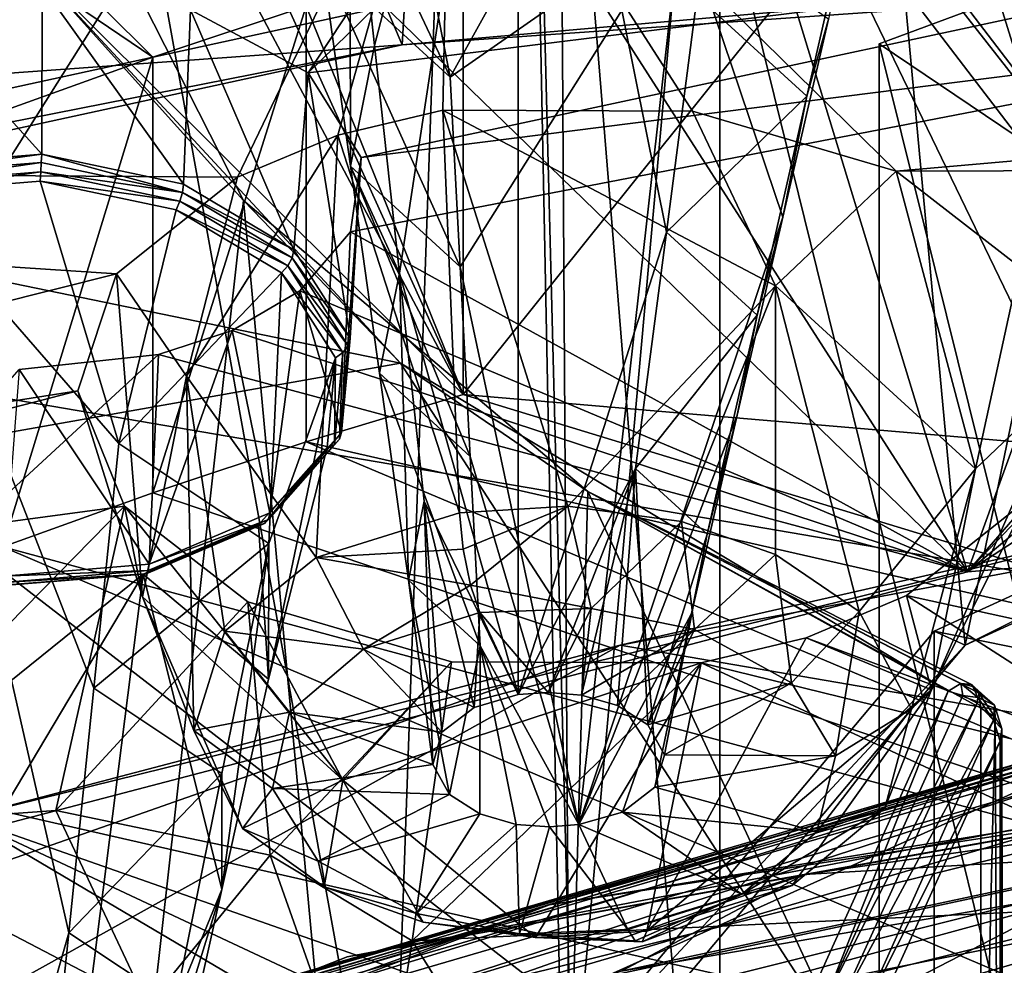
# Model space of a CAD drawing. Extents: x -50 to 82, y -302 to 432.
# Drawn here: x 32 to 36, y 161 to 164 of the extents above; entities that cross this region are included whole.
import ezdxf

# ---------------------------------------------------------------- set-up
doc = ezdxf.new("R2010")
doc.units = 0
doc.header["$MEASUREMENT"] = 0

msp = doc.modelspace()

# ---------------------------------------------------------------- linework, layer by layer
for points in [[(29.415199, 172.561005, 106.677002), (36.178799, 163.720001, 117.635002), (37.972301, 175.598999, 110.582001)], [(36.928799, 162.975006, 116.570999), (34.798, 173.654007, 107.592003), (38.722301, 175.018005, 109.402)], [(36.928799, 162.975006, 116.570999), (30.067101, 171.944, 105.454002), (34.798, 173.654007, 107.592003)], [(29.415199, 172.561005, 106.677002), (36.928799, 162.975006, 116.570999), (36.178799, 163.720001, 117.635002)], [(30.067101, 171.944, 105.454002), (36.928799, 162.975006, 116.570999), (29.415199, 172.561005, 106.677002)], [(37.0667, 172.179993, 105.834999), (33.988098, 170.632004, 103.830002), (36.840801, 161.477997, 113.178001)], [(37.6007, 170.919006, 103.778), (35.769001, 162.084, 107.941002), (35.0979, 169.304001, 101.681999)], [(38.430801, 163.300995, 109.68), (35.769001, 162.084, 107.941002), (37.6007, 170.919006, 103.778)], [(33.988098, 170.632004, 103.830002), (32.072102, 168.315994, 100.829002), (33.608799, 159.811996, 110.797997)], [(33.988098, 170.632004, 103.830002), (33.608799, 159.811996, 110.797997), (36.840801, 161.477997, 113.178001)], [(35.0979, 169.304001, 101.681999), (34.291801, 160.324005, 105.428001), (34.114201, 167.272003, 99.042503)], [(35.769001, 162.084, 107.941002), (34.291801, 160.324005, 105.428001), (35.0979, 169.304001, 101.681999)], [(30.1576, 168.401993, 95.7724), (34.076099, 167.237, 94.1091), (31.0641, 163.199997, 89.191498)], [(32.072102, 168.315994, 100.829002), (31.914301, 157.516006, 107.519997), (33.608799, 159.811996, 110.797997)], [(34.114201, 167.272003, 99.042503), (34.291801, 158.371994, 102.639), (34.243198, 166.091003, 97.509804)], [(34.291801, 160.324005, 105.428001), (34.291801, 158.371994, 102.639), (34.114201, 167.272003, 99.042503)], [(34.076099, 167.237, 94.1091), (36.473301, 162.274002, 87.869698), (31.0641, 163.199997, 89.191498)], [(39.797199, 166.457993, 92.997002), (36.473301, 162.274002, 87.869698), (34.076099, 167.237, 94.1091)], [(31.556999, 166.632004, 98.319), (27.9116, 164.324997, 95.566299), (32.262798, 164.636002, 95.727898)], [(33.880299, 163.026993, 140.070999), (33.880299, 164.666, 138.923996), (32.027802, 166.505997, 141.552994)], [(33.880299, 163.026993, 140.070999), (32.027802, 166.505997, 141.552994), (32.027802, 164.867996, 142.699997)], [(33.547298, 164.339996, 154.479004), (33.454102, 165.197006, 153.792007), (34.087502, 166.410995, 153.531006)], [(33.640598, 163.483002, 155.166), (33.547298, 164.339996, 154.479004), (34.087502, 166.410995, 153.531006)], [(34.087502, 161.897995, 156.690994), (33.640598, 163.483002, 155.166), (34.087502, 166.410995, 153.531006)], [(34.087502, 166.410995, 153.531006), (34.644699, 163.636993, 155.386002), (34.087502, 161.897995, 156.690994)], [(34.087502, 166.410995, 153.531006), (34.761002, 164.526001, 154.744995), (34.644699, 163.636993, 155.386002)], [(32.262798, 164.636002, 95.727898), (33.0541, 163.755997, 94.919899), (31.786501, 166.253006, 98.155403)], [(31.786501, 166.253006, 98.155403), (33.0541, 163.755997, 94.919899), (32.077301, 155.024994, 103.962997)], [(30.295799, 165.932007, 140.733002), (30.862499, 166.134003, 141.020996), (32.712799, 164.296005, 138.395996)], [(30.862499, 166.134003, 141.020996), (33.290401, 164.487, 138.669006), (32.712799, 164.296005, 138.395996)], [(39.396099, 166.147003, 144.526001), (35.777302, 162.358994, 146.289993), (41.75, 162.850998, 146.994003)], [(39.396099, 166.147003, 144.526001), (37.0714, 165.921997, 144.205002), (35.777302, 162.358994, 146.289993)], [(34.243198, 166.091003, 97.509804), (34.845299, 158.688004, 100.474998), (34.845299, 164.981003, 96.068802)], [(34.291801, 158.371994, 102.639), (34.845299, 158.688004, 100.474998), (34.243198, 166.091003, 97.509804)], [(41.75, 166.061005, 159.248993), (33.833302, 165.509995, 158.462006), (40.286301, 164.283997, 156.710999)], [(30.295799, 165.932007, 140.733002), (32.712799, 164.296005, 138.395996), (32.1483, 164.091995, 138.104996)], [(37.0714, 165.921997, 144.205002), (34.804501, 165.550995, 143.675003), (35.777302, 162.358994, 146.289993)], [(33.589298, 164.485992, 160.388), (25.430099, 165.641998, 161.324005), (25.902901, 162.813995, 158)], [(34.2258, 165.643997, 150.988998), (33.2976, 164.235992, 148.970001), (32.854801, 164.473999, 149.304993)], [(34.756901, 165.660995, 151.005997), (37.282299, 164.729004, 149.679001), (33.2976, 164.235992, 148.970001)], [(34.2258, 165.643997, 150.988998), (34.756901, 165.660995, 151.005997), (33.2976, 164.235992, 148.970001)], [(26.190399, 163.927002, 156.552002), (33.737301, 165.567993, 158.895996), (26.1479, 163.800003, 156.738998)], [(26.1479, 163.800003, 156.738998), (33.737301, 165.567993, 158.895996), (33.7155, 165.445999, 159.089996)], [(26.272499, 163.957993, 156.339005), (33.737301, 165.567993, 158.895996), (26.190399, 163.927002, 156.552002)], [(26.376699, 163.888, 156.145004), (33.779598, 165.591003, 158.671005), (26.272499, 163.957993, 156.339005)], [(26.272499, 163.957993, 156.339005), (33.779598, 165.591003, 158.671005), (33.737301, 165.567993, 158.895996)], [(33.833302, 165.509995, 158.462006), (33.779598, 165.591003, 158.671005), (26.376699, 163.888, 156.145004)], [(34.804501, 165.550995, 143.675003), (33.860401, 165.348007, 143.386002), (35.777302, 162.358994, 146.289993)], [(35.4161, 164.942993, 142.807007), (41.136002, 165.528, 143.643005), (39.195099, 162.830994, 139.791)], [(33.833302, 165.509995, 158.462006), (26.376699, 163.888, 156.145004), (33.0312, 163.843994, 156.082001)], [(33.409, 164.001999, 156.307999), (33.833302, 165.509995, 158.462006), (33.0312, 163.843994, 156.082001)], [(33.804298, 164.095993, 156.442001), (33.833302, 165.509995, 158.462006), (33.409, 164.001999, 156.307999)], [(34.743301, 164.093002, 156.436996), (33.833302, 165.509995, 158.462006), (33.804298, 164.095993, 156.442001)], [(40.286301, 164.283997, 156.710999), (33.833302, 165.509995, 158.462006), (35.509399, 163.867004, 156.115005)], [(35.509399, 163.867004, 156.115005), (33.833302, 165.509995, 158.462006), (34.743301, 164.093002, 156.436996)], [(36.2799, 165.513, 96.707298), (34.845299, 164.981003, 96.068802), (36.2799, 159.162994, 101.153999)], [(33.650902, 164.341995, 160.182999), (26.1479, 163.800003, 156.738998), (33.7155, 165.445999, 159.089996)], [(41.75, 164.906006, 160.988998), (33.650902, 164.341995, 160.182999), (33.7155, 165.445999, 159.089996)], [(33.860401, 165.348007, 143.386002), (32.9342, 165.119995, 143.061005), (35.777302, 162.358994, 146.289993)], [(33.336399, 165.270004, 152.255997), (33.831699, 164.220001, 152.755005), (33.682201, 164.987, 151.966995)], [(33.336399, 165.270004, 152.255997), (33.348099, 164.662994, 153.209), (33.831699, 164.220001, 152.755005)], [(33.348099, 164.662994, 153.209), (33.454102, 165.197006, 153.792007), (33.457001, 163.884995, 153.981995)], [(33.457001, 163.884995, 153.981995), (33.454102, 165.197006, 153.792007), (33.547298, 164.339996, 154.479004)], [(32.9342, 165.119995, 143.061005), (30.288401, 160.921005, 144.237), (35.777302, 162.358994, 146.289993)], [(32.9342, 165.119995, 143.061005), (32.027802, 164.867996, 142.699997), (30.288401, 160.921005, 144.237)], [(32.027802, 164.867996, 142.699997), (32.9342, 165.119995, 143.061005), (33.880299, 163.026993, 140.070999)], [(32.9342, 165.119995, 143.061005), (35.4161, 164.942993, 142.807007), (33.880299, 163.026993, 140.070999)], [(33.650902, 164.341995, 160.182999), (41.75, 165.054001, 161.199005), (33.589298, 164.485992, 160.388)], [(33.650902, 164.341995, 160.182999), (41.75, 164.906006, 160.988998), (41.75, 165.054001, 161.199005)], [(33.682201, 164.987, 151.966995), (33.831699, 164.220001, 152.755005), (34.1689, 164.828995, 151.822006)], [(34.761002, 164.526001, 154.744995), (35.360901, 164.973007, 153.651001), (35.173401, 164.149002, 154.358002)], [(34.845299, 164.981003, 96.068802), (34.845299, 158.688004, 100.474998), (36.2799, 159.162994, 101.153999)], [(35.360901, 164.973007, 153.651001), (35.254902, 164.438995, 153.067993), (35.173401, 164.149002, 154.358002)], [(35.4161, 164.942993, 142.807007), (37.939499, 162.679001, 139.574997), (33.880299, 163.026993, 140.070999)], [(35.4161, 164.942993, 142.807007), (39.195099, 162.830994, 139.791), (37.939499, 162.679001, 139.574997)], [(36.879902, 158.565994, 100.303001), (35.445301, 164.345993, 95.244698), (36.879902, 164.878006, 95.883102)], [(36.879902, 164.878006, 95.883102), (35.445301, 164.345993, 95.244698), (36.818901, 163.419998, 94.042603)], [(34.1689, 164.828995, 151.822006), (33.831699, 164.220001, 152.755005), (34.7001, 164.826996, 151.848999)], [(34.7001, 164.826996, 151.848999), (33.831699, 164.220001, 152.755005), (33.8694, 163.507004, 153.595001)], [(34.7001, 164.826996, 151.848999), (33.8694, 163.507004, 153.595001), (34.315899, 161.408997, 155.992996)], [(34.315899, 161.408997, 155.992996), (35.083099, 163.694, 153.860992), (34.7001, 164.826996, 151.848999)], [(35.083099, 163.694, 153.860992), (35.254902, 164.438995, 153.067993), (34.7001, 164.826996, 151.848999)], [(33.2976, 164.235992, 148.970001), (37.282299, 164.729004, 149.679001), (33.496601, 163.917999, 148.518997)], [(33.496601, 163.917999, 148.518997), (37.282299, 164.729004, 149.679001), (37.5742, 164.434006, 149.268005)], [(33.290401, 164.487, 138.669006), (33.880299, 164.666, 138.923996), (33.880299, 163.026993, 140.070999)], [(33.8694, 163.507004, 153.595001), (33.348099, 164.662994, 153.209), (33.457001, 163.884995, 153.981995)], [(33.831699, 164.220001, 152.755005), (33.348099, 164.662994, 153.209), (33.8694, 163.507004, 153.595001)], [(32.262798, 164.636002, 95.727898), (27.9116, 164.324997, 95.566299), (33.6451, 163.145004, 93.792702)], [(32.262798, 164.636002, 95.727898), (33.6451, 163.145004, 93.792702), (33.0541, 163.755997, 94.919899)], [(31.7735, 164.505997, 149.356995), (32.2966, 164.561996, 149.432999), (32.294899, 163.931, 149.953995)], [(32.294899, 163.931, 149.953995), (32.2966, 164.561996, 149.432999), (32.828899, 163.817993, 149.845993)], [(32.2966, 164.561996, 149.432999), (32.854801, 164.473999, 149.304993), (32.828899, 163.817993, 149.845993)], [(34.761002, 164.526001, 154.744995), (35.173401, 164.149002, 154.358002), (34.644699, 163.636993, 155.386002)], [(31.746599, 163.886002, 149.871002), (31.7735, 164.505997, 149.356995), (32.294899, 163.931, 149.953995)], [(25.902901, 162.813995, 158), (33.650902, 164.341995, 160.182999), (33.589298, 164.485992, 160.388)], [(32.712799, 162.656998, 139.542999), (33.290401, 164.487, 138.669006), (33.290401, 162.848999, 139.815994)], [(32.712799, 164.296005, 138.395996), (33.290401, 164.487, 138.669006), (32.712799, 162.656998, 139.542999)], [(32.828899, 163.817993, 149.845993), (32.854801, 164.473999, 149.304993), (33.243, 163.570999, 149.569)], [(32.854801, 164.473999, 149.304993), (33.2976, 164.235992, 148.970001), (33.243, 163.570999, 149.569)], [(33.290401, 162.848999, 139.815994), (33.290401, 164.487, 138.669006), (33.880299, 163.026993, 140.070999)], [(33.456001, 163.639008, 148.123993), (37.5742, 164.434006, 149.268005), (35.777302, 162.358994, 146.289993)], [(33.496601, 163.917999, 148.518997), (37.5742, 164.434006, 149.268005), (33.456001, 163.639008, 148.123993)], [(35.173401, 164.149002, 154.358002), (35.254902, 164.438995, 153.067993), (35.083099, 163.694, 153.860992)], [(37.5742, 164.434006, 149.268005), (38.063599, 164.251999, 149.007996), (35.777302, 162.358994, 146.289993)], [(26.022499, 162.682999, 157.813004), (33.650902, 164.341995, 160.182999), (25.902901, 162.813995, 158)], [(33.650902, 164.341995, 160.182999), (26.022499, 162.682999, 157.813004), (26.1479, 163.800003, 156.738998)], [(33.457001, 163.884995, 153.981995), (33.547298, 164.339996, 154.479004), (33.640598, 163.483002, 155.166)], [(35.445301, 158.091003, 99.624199), (35.445301, 164.345993, 95.244698), (36.879902, 158.565994, 100.303001)], [(35.445301, 164.345993, 95.244698), (35.445301, 158.091003, 99.624199), (36.818901, 163.419998, 94.042603)], [(33.6451, 163.145004, 93.792702), (27.9116, 164.324997, 95.566299), (28.642099, 162.259003, 92.928398)], [(32.1483, 162.453995, 139.251999), (32.712799, 164.296005, 138.395996), (32.712799, 162.656998, 139.542999)], [(32.1483, 164.091995, 138.104996), (32.712799, 164.296005, 138.395996), (32.1483, 162.453995, 139.251999)], [(40.286301, 164.283997, 156.710999), (35.509399, 163.867004, 156.115005), (39.947899, 163.880997, 156.134995)], [(33.243, 163.570999, 149.569), (33.2976, 164.235992, 148.970001), (33.455101, 163.238007, 149.177002)], [(33.2976, 164.235992, 148.970001), (33.496601, 163.917999, 148.518997), (33.455101, 163.238007, 149.177002)], [(38.063599, 164.251999, 149.007996), (38.6441, 164.223007, 148.953003), (35.777302, 162.358994, 146.289993)], [(38.6441, 164.223007, 148.953003), (41.75, 162.850998, 146.994003), (35.777302, 162.358994, 146.289993)], [(34.644699, 163.636993, 155.386002), (35.173401, 164.149002, 154.358002), (34.985901, 163.324997, 155.065994)], [(35.173401, 164.149002, 154.358002), (35.083099, 163.694, 153.860992), (34.985901, 163.324997, 155.065994)], [(33.804298, 164.095993, 156.442001), (33.409, 164.001999, 156.307999), (33.866402, 162.582001, 157.220001)], [(33.804298, 164.095993, 156.442001), (33.866402, 162.582001, 157.220001), (34.2738, 162.606003, 157.257004)], [(35.054798, 163.436005, 156.615997), (34.743301, 164.093002, 156.436996), (33.804298, 164.095993, 156.442001)], [(35.054798, 163.436005, 156.615997), (33.804298, 164.095993, 156.442001), (34.2738, 162.606003, 157.257004)], [(35.054798, 163.436005, 156.615997), (35.509399, 163.867004, 156.115005), (34.743301, 164.093002, 156.436996)], [(32.8395, 163.095993, 156.130005), (33.409, 164.001999, 156.307999), (33.0312, 163.843994, 156.082001)], [(32.8395, 163.095993, 156.130005), (33.327999, 162.412994, 156.985992), (33.409, 164.001999, 156.307999)], [(33.409, 164.001999, 156.307999), (33.327999, 162.412994, 156.985992), (33.866402, 162.582001, 157.220001)], [(31.746599, 163.886002, 149.871002), (32.294899, 163.931, 149.953995), (31.7479, 163.854996, 149.889008)], [(32.294899, 163.931, 149.953995), (32.293301, 163.899002, 149.970993), (31.7479, 163.854996, 149.889008)], [(31.7479, 163.854996, 149.889008), (32.293301, 163.899002, 149.970993), (31.754, 163.820007, 149.895004)], [(31.754, 163.820007, 149.895004), (32.293301, 163.899002, 149.970993), (32.291199, 163.863998, 149.977005)], [(32.293301, 163.899002, 149.970993), (32.8246, 163.787003, 149.863998), (32.291199, 163.863998, 149.977005)], [(32.294899, 163.931, 149.953995), (32.8246, 163.787003, 149.863998), (32.293301, 163.899002, 149.970993)], [(32.828899, 163.817993, 149.845993), (32.8246, 163.787003, 149.863998), (32.294899, 163.931, 149.953995)], [(33.455101, 163.238007, 149.177002), (33.496601, 163.917999, 148.518997), (33.423199, 162.884003, 148.748993)], [(33.496601, 163.917999, 148.518997), (33.456001, 163.639008, 148.123993), (33.423199, 162.884003, 148.748993)], [(32.576199, 163.481003, 155.563995), (26.376699, 163.888, 156.145004), (28.1506, 162.367996, 153.975006)], [(33.0312, 163.843994, 156.082001), (26.376699, 163.888, 156.145004), (32.576199, 163.481003, 155.563995)], [(31.754, 163.820007, 149.895004), (32.291199, 163.863998, 149.977005), (31.764, 163.785995, 149.889999)], [(31.764, 163.785995, 149.889999), (32.291199, 163.863998, 149.977005), (32.288898, 163.828995, 149.968994)], [(32.291199, 163.863998, 149.977005), (32.814602, 163.753998, 149.871002), (32.288898, 163.828995, 149.968994)], [(32.291199, 163.863998, 149.977005), (32.8246, 163.787003, 149.863998), (32.814602, 163.753998, 149.871002)], [(33.907001, 162.794006, 154.434006), (33.457001, 163.884995, 153.981995), (33.5658, 163.106995, 154.753998)], [(33.5658, 163.106995, 154.753998), (33.457001, 163.884995, 153.981995), (33.640598, 163.483002, 155.166)], [(33.8694, 163.507004, 153.595001), (33.457001, 163.884995, 153.981995), (33.907001, 162.794006, 154.434006)], [(35.8074, 162.746994, 155.910004), (35.509399, 163.867004, 156.115005), (35.054798, 163.436005, 156.615997)], [(39.947899, 163.880997, 156.134995), (35.509399, 163.867004, 156.115005), (35.973701, 163.507004, 155.600998)], [(35.8074, 162.746994, 155.910004), (35.973701, 163.507004, 155.600998), (35.509399, 163.867004, 156.115005)], [(32.288898, 163.828995, 149.968994), (32.585098, 162.841995, 150.488007), (31.764, 163.785995, 149.889999)], [(32.288898, 163.828995, 149.968994), (32.814602, 163.753998, 149.871002), (32.800201, 163.720993, 149.865997)], [(32.800201, 163.720993, 149.865997), (32.585098, 162.841995, 150.488007), (32.288898, 163.828995, 149.968994)], [(32.8395, 163.095993, 156.130005), (33.0312, 163.843994, 156.082001), (32.576199, 163.481003, 155.563995)], [(31.764, 163.785995, 149.889999), (32.3965, 161.001999, 151.645996), (31.873301, 159.171997, 152.798004)], [(31.764, 163.785995, 149.889999), (32.490799, 161.921997, 151.067001), (32.3965, 161.001999, 151.645996)], [(31.764, 163.785995, 149.889999), (32.585098, 162.841995, 150.488007), (32.490799, 161.921997, 151.067001)], [(32.8246, 163.787003, 149.863998), (33.236599, 163.541, 149.587997), (32.814602, 163.753998, 149.871002)], [(33.243, 163.570999, 149.569), (32.8246, 163.787003, 149.863998), (32.828899, 163.817993, 149.845993)], [(33.243, 163.570999, 149.569), (33.236599, 163.541, 149.587997), (32.8246, 163.787003, 149.863998)], [(33.0541, 163.755997, 94.919899), (34.0672, 152.809006, 100.797997), (32.077301, 155.024994, 103.962997)], [(32.814602, 163.753998, 149.871002), (33.220402, 163.511002, 149.598999), (32.800201, 163.720993, 149.865997)], [(32.814602, 163.753998, 149.871002), (33.236599, 163.541, 149.587997), (33.220402, 163.511002, 149.598999)], [(33.6451, 163.145004, 93.792702), (34.3493, 162.662003, 93.502998), (33.0541, 163.755997, 94.919899)], [(33.0541, 163.755997, 94.919899), (34.3493, 162.662003, 93.502998), (34.0672, 152.809006, 100.797997)], [(33.196602, 163.483994, 149.600006), (32.585098, 162.841995, 150.488007), (32.800201, 163.720993, 149.865997)], [(32.800201, 163.720993, 149.865997), (33.220402, 163.511002, 149.598999), (33.196602, 163.483994, 149.600006)], [(34.911201, 162.949005, 154.654007), (35.083099, 163.694, 153.860992), (34.315899, 161.408997, 155.992996)], [(34.985901, 163.324997, 155.065994), (35.083099, 163.694, 153.860992), (34.911201, 162.949005, 154.654007)], [(33.456001, 163.639008, 148.123993), (33.2663, 163.416, 147.804001), (33.423199, 162.884003, 148.748993)], [(33.456001, 163.639008, 148.123993), (35.777302, 162.358994, 146.289993), (33.2663, 163.416, 147.804001)], [(34.087502, 161.897995, 156.690994), (34.644699, 163.636993, 155.386002), (34.5285, 162.748001, 156.026993)], [(34.644699, 163.636993, 155.386002), (34.985901, 163.324997, 155.065994), (34.5285, 162.748001, 156.026993)], [(33.455101, 163.238007, 149.177002), (33.236599, 163.541, 149.587997), (33.243, 163.570999, 149.569)], [(33.236599, 163.541, 149.587997), (33.447498, 163.210007, 149.199005), (33.220402, 163.511002, 149.598999)], [(33.455101, 163.238007, 149.177002), (33.447498, 163.210007, 149.199005), (33.236599, 163.541, 149.587997)], [(33.220402, 163.511002, 149.598999), (33.4282, 163.184998, 149.216003), (33.196602, 163.483994, 149.600006)], [(33.220402, 163.511002, 149.598999), (33.447498, 163.210007, 149.199005), (33.4282, 163.184998, 149.216003)], [(34.315899, 161.408997, 155.992996), (33.8694, 163.507004, 153.595001), (33.907001, 162.794006, 154.434006)], [(35.8074, 162.746994, 155.910004), (36.1483, 163.072006, 154.979996), (35.973701, 163.507004, 155.600998)], [(32.576199, 163.481003, 155.563995), (28.1506, 162.367996, 153.975006), (32.4314, 163.041, 154.936005)], [(32.674599, 162.264999, 155.222), (32.576199, 163.481003, 155.563995), (32.4314, 163.041, 154.936005)], [(32.8395, 163.095993, 156.130005), (32.576199, 163.481003, 155.563995), (32.674599, 162.264999, 155.222)], [(33.196602, 163.483994, 149.600006), (33.149502, 162.466003, 150.063995), (32.585098, 162.841995, 150.488007)], [(33.399601, 163.164993, 149.225998), (33.149502, 162.466003, 150.063995), (33.196602, 163.483994, 149.600006)], [(33.196602, 163.483994, 149.600006), (33.4282, 163.184998, 149.216003), (33.399601, 163.164993, 149.225998)], [(33.5658, 163.106995, 154.753998), (33.640598, 163.483002, 155.166), (33.674702, 162.328003, 155.526993)], [(33.674702, 162.328003, 155.526993), (33.640598, 163.483002, 155.166), (33.733799, 162.626007, 155.852005)], [(33.733799, 162.626007, 155.852005), (33.640598, 163.483002, 155.166), (34.087502, 161.897995, 156.690994)], [(33.2663, 163.416, 147.804001), (33.010799, 163.266998, 147.589005), (33.153599, 162.580994, 148.367996)], [(33.2663, 163.416, 147.804001), (35.777302, 162.358994, 146.289993), (33.010799, 163.266998, 147.589005)], [(33.423199, 162.884003, 148.748993), (33.2663, 163.416, 147.804001), (33.153599, 162.580994, 148.367996)], [(35.054798, 163.436005, 156.615997), (34.2738, 162.606003, 157.257004), (34.702301, 162.548996, 157.186996)], [(35.054798, 163.436005, 156.615997), (34.702301, 162.548996, 157.186996), (35.055099, 162.425003, 157.026001)], [(35.054798, 163.436005, 156.615997), (35.055099, 162.425003, 157.026001), (35.370499, 162.210007, 156.740997)], [(35.8074, 162.746994, 155.910004), (35.054798, 163.436005, 156.615997), (35.370499, 162.210007, 156.740997)], [(35.445301, 158.091003, 99.624199), (38.422298, 161.358994, 94.216599), (36.818901, 163.419998, 94.042603)], [(38.3657, 163.378998, 109.790001), (38.3657, 161.582993, 111.047997), (35.651699, 162.136993, 108.016998)], [(35.651699, 162.136993, 108.016998), (35.769001, 162.084, 107.941002), (38.3657, 163.378998, 109.790001)], [(35.769001, 162.084, 107.941002), (38.430801, 163.300995, 109.68), (38.3657, 163.378998, 109.790001)], [(34.5285, 162.748001, 156.026993), (34.985901, 163.324997, 155.065994), (34.7985, 162.501007, 155.772995)], [(34.985901, 163.324997, 155.065994), (34.911201, 162.949005, 154.654007), (34.7985, 162.501007, 155.772995)], [(33.153599, 162.580994, 148.367996), (33.010799, 163.266998, 147.589005), (32.699699, 162.388, 148.110992)], [(33.010799, 163.266998, 147.589005), (32.733898, 163.177002, 147.457993), (32.699699, 162.388, 148.110992)], [(32.733898, 163.177002, 147.457993), (33.010799, 163.266998, 147.589005), (35.777302, 162.358994, 146.289993)], [(33.423199, 162.884003, 148.748993), (33.415798, 162.858002, 148.772003), (33.455101, 163.238007, 149.177002)], [(33.455101, 163.238007, 149.177002), (33.415798, 162.858002, 148.772003), (33.447498, 163.210007, 149.199005)], [(31.0641, 163.199997, 89.191498), (36.888401, 158.697998, 83.583504), (30.2862, 155.929001, 80.596001)], [(36.473301, 162.274002, 87.869698), (36.888401, 158.697998, 83.583504), (31.0641, 163.199997, 89.191498)], [(33.447498, 163.210007, 149.199005), (33.415798, 162.858002, 148.772003), (33.4282, 163.184998, 149.216003)], [(32.733898, 163.177002, 147.457993), (35.777302, 162.358994, 146.289993), (30.288401, 160.921005, 144.237)], [(32.2108, 163.121002, 147.382004), (32.733898, 163.177002, 147.457993), (30.288401, 160.921005, 144.237)], [(32.733898, 163.177002, 147.457993), (32.2108, 163.121002, 147.382004), (32.699699, 162.388, 148.110992)], [(33.368999, 162.826996, 148.815002), (33.148399, 161.955994, 149.447006), (33.399601, 163.164993, 149.225998)], [(33.399601, 163.164993, 149.225998), (33.148399, 161.955994, 149.447006), (33.149502, 162.466003, 150.063995)], [(33.399601, 163.164993, 149.225998), (33.3969, 162.837997, 148.796005), (33.368999, 162.826996, 148.815002)], [(33.4282, 163.184998, 149.216003), (33.3969, 162.837997, 148.796005), (33.399601, 163.164993, 149.225998)], [(33.4282, 163.184998, 149.216003), (33.415798, 162.858002, 148.772003), (33.3969, 162.837997, 148.796005)], [(35.187302, 160.766006, 90.795998), (33.6451, 163.145004, 93.792702), (28.642099, 162.259003, 92.928398)], [(32.699699, 162.388, 148.110992), (32.2108, 163.121002, 147.382004), (32.151402, 162.343002, 148.028)], [(33.6451, 163.145004, 93.792702), (35.7052, 161.910995, 92.189903), (34.3493, 162.662003, 93.502998)], [(35.7052, 161.910995, 92.189903), (33.6451, 163.145004, 93.792702), (35.187302, 160.766006, 90.795998)], [(32.8395, 163.095993, 156.130005), (32.674599, 162.264999, 155.222), (32.867699, 161.763, 156.108002)], [(32.8395, 163.095993, 156.130005), (32.983601, 162.136002, 156.610001), (33.327999, 162.412994, 156.985992)], [(32.8395, 163.095993, 156.130005), (32.867699, 161.763, 156.108002), (32.983601, 162.136002, 156.610001)], [(33.944698, 162.080994, 155.272995), (33.5658, 163.106995, 154.753998), (33.674702, 162.328003, 155.526993)], [(33.907001, 162.794006, 154.434006), (33.5658, 163.106995, 154.753998), (33.944698, 162.080994, 155.272995)], [(35.642502, 161.916, 155.001999), (36.003399, 162.632004, 154.352005), (36.1483, 163.072006, 154.979996)], [(35.642502, 161.916, 155.001999), (36.1483, 163.072006, 154.979996), (35.8074, 162.746994, 155.910004)], [(32.4314, 163.041, 154.936005), (28.1506, 162.367996, 153.975006), (28.7614, 162.089996, 153.576996)], [(32.4314, 163.041, 154.936005), (28.7614, 162.089996, 153.576996), (32.605999, 162.606995, 154.315002)], [(32.674599, 162.264999, 155.222), (32.4314, 163.041, 154.936005), (32.605999, 162.606995, 154.315002)], [(33.290401, 162.848999, 139.815994), (33.880299, 163.026993, 140.070999), (37.939499, 161.789001, 138.302994)], [(33.880299, 163.026993, 140.070999), (37.939499, 162.679001, 139.574997), (37.939499, 161.789001, 138.302994)], [(34.7393, 162.203003, 155.447998), (34.911201, 162.949005, 154.654007), (34.315899, 161.408997, 155.992996)], [(34.7985, 162.501007, 155.772995), (34.911201, 162.949005, 154.654007), (34.7393, 162.203003, 155.447998)], [(33.153599, 162.580994, 148.367996), (33.147598, 162.556, 148.393997), (33.423199, 162.884003, 148.748993)], [(33.423199, 162.884003, 148.748993), (33.147598, 162.556, 148.393997), (33.415798, 162.858002, 148.772003)], [(32.585098, 162.841995, 150.488007), (33.149502, 162.466003, 150.063995), (32.490799, 161.921997, 151.067001)], [(32.712799, 162.656998, 139.542999), (33.290401, 162.848999, 139.815994), (37.939499, 160.889999, 137.018997)], [(33.368999, 162.826996, 148.815002), (33.132702, 162.541, 148.423004), (33.110901, 162.535995, 148.451004)], [(33.110901, 162.535995, 148.451004), (33.148399, 161.955994, 149.447006), (33.368999, 162.826996, 148.815002)], [(33.3969, 162.837997, 148.796005), (33.132702, 162.541, 148.423004), (33.368999, 162.826996, 148.815002)], [(33.3969, 162.837997, 148.796005), (33.147598, 162.556, 148.393997), (33.132702, 162.541, 148.423004)], [(33.415798, 162.858002, 148.772003), (33.147598, 162.556, 148.393997), (33.3969, 162.837997, 148.796005)], [(33.290401, 162.848999, 139.815994), (37.939499, 161.789001, 138.302994), (37.939499, 160.889999, 137.018997)], [(34.315899, 161.408997, 155.992996), (33.907001, 162.794006, 154.434006), (33.944698, 162.080994, 155.272995)], [(34.087502, 161.897995, 156.690994), (34.5285, 162.748001, 156.026993), (34.199799, 161.906006, 156.703003)], [(34.199799, 161.906006, 156.703003), (34.5285, 162.748001, 156.026993), (34.326099, 161.895996, 156.686996)], [(34.326099, 161.895996, 156.686996), (34.5285, 162.748001, 156.026993), (34.4613, 161.856995, 156.630997)], [(34.4613, 161.856995, 156.630997), (34.5285, 162.748001, 156.026993), (34.5751, 161.783997, 156.528)], [(34.5285, 162.748001, 156.026993), (34.7985, 162.501007, 155.772995), (34.5751, 161.783997, 156.528)], [(35.8074, 162.746994, 155.910004), (35.370499, 162.210007, 156.740997), (35.567501, 161.843994, 156.251007)], [(35.642502, 161.916, 155.001999), (35.8074, 162.746994, 155.910004), (35.567501, 161.843994, 156.251007)], [(36.5378, 162.554001, 143.753006), (37.748901, 162.697006, 144.022995), (34.471001, 162.084, 143.203003)], [(34.471001, 162.084, 143.203003), (37.748901, 162.697006, 144.022995), (36.436798, 161.746994, 143.395004)], [(32.1483, 162.453995, 139.251999), (32.712799, 162.656998, 139.542999), (37.939499, 160.889999, 137.018997)], [(34.3493, 162.662003, 93.502998), (35.827099, 159.477997, 94.106598), (34.0672, 152.809006, 100.797997)], [(35.7052, 161.910995, 92.189903), (35.752602, 161.938995, 92.249603), (34.3493, 162.662003, 93.502998)], [(35.752602, 161.938995, 92.249603), (35.792702, 161.936005, 92.320198), (34.3493, 162.662003, 93.502998)], [(35.792702, 161.936005, 92.320198), (35.819, 161.904007, 92.389999), (34.3493, 162.662003, 93.502998)], [(35.819, 161.904007, 92.389999), (35.827099, 161.847, 92.447601), (34.3493, 162.662003, 93.502998)], [(34.3493, 162.662003, 93.502998), (35.827099, 161.847, 92.447601), (35.827099, 159.477997, 94.106598)], [(32.605999, 162.606995, 154.315002), (28.7614, 162.089996, 153.576996), (31.4175, 161.395004, 152.585007)], [(32.347801, 161.462006, 152.679993), (32.605999, 162.606995, 154.315002), (31.4175, 161.395004, 152.585007)], [(33.070301, 162.246994, 153.800995), (32.605999, 162.606995, 154.315002), (32.347801, 161.462006, 152.679993)], [(33.427299, 161.576004, 154.516006), (32.605999, 162.606995, 154.315002), (33.070301, 162.246994, 153.800995)], [(32.674599, 162.264999, 155.222), (32.605999, 162.606995, 154.315002), (33.427299, 161.576004, 154.516006)], [(33.674702, 162.328003, 155.526993), (33.733799, 162.626007, 155.852005), (33.765701, 161.634995, 156.317001)], [(33.9212, 161.848999, 156.619995), (33.733799, 162.626007, 155.852005), (34.087502, 161.897995, 156.690994)], [(33.800499, 161.755997, 156.487), (33.733799, 162.626007, 155.852005), (33.9212, 161.848999, 156.619995)], [(33.765701, 161.634995, 156.317001), (33.733799, 162.626007, 155.852005), (33.800499, 161.755997, 156.487)], [(33.866402, 162.582001, 157.220001), (33.880001, 162.445007, 157.253006), (34.2738, 162.606003, 157.257004)], [(33.880001, 162.445007, 157.253006), (33.9077, 162.309998, 157.222), (34.2738, 162.606003, 157.257004)], [(33.9077, 162.309998, 157.222), (34.3615, 162.222, 157.154999), (34.2738, 162.606003, 157.257004)], [(34.2738, 162.606003, 157.257004), (34.3615, 162.222, 157.154999), (34.702301, 162.548996, 157.186996)], [(35.642502, 161.916, 155.001999), (35.5485, 162.270004, 153.834), (36.003399, 162.632004, 154.352005)], [(36.9277, 161.968002, 153.401993), (36.003399, 162.632004, 154.352005), (35.5485, 162.270004, 153.834)], [(32.699699, 162.388, 148.110992), (33.147598, 162.556, 148.393997), (33.153599, 162.580994, 148.367996)], [(33.327999, 162.412994, 156.985992), (33.880001, 162.445007, 157.253006), (33.866402, 162.582001, 157.220001)], [(36.5378, 162.554001, 143.753006), (32.0023, 161.434998, 142.156006), (36.197498, 159.962997, 140.054001)], [(32.0023, 161.434998, 142.156006), (36.5378, 162.554001, 143.753006), (34.471001, 162.084, 143.203003)], [(33.110901, 162.535995, 148.451004), (32.687901, 162.352005, 148.171005), (32.676399, 162.350998, 148.205002)], [(32.676399, 162.350998, 148.205002), (33.148399, 161.955994, 149.447006), (33.110901, 162.535995, 148.451004)], [(32.687901, 162.352005, 148.171005), (33.132702, 162.541, 148.423004), (32.695999, 162.363998, 148.138)], [(33.110901, 162.535995, 148.451004), (33.132702, 162.541, 148.423004), (32.687901, 162.352005, 148.171005)], [(32.695999, 162.363998, 148.138), (33.147598, 162.556, 148.393997), (32.699699, 162.388, 148.110992)], [(33.132702, 162.541, 148.423004), (33.147598, 162.556, 148.393997), (32.695999, 162.363998, 148.138)], [(34.702301, 162.548996, 157.186996), (34.3615, 162.222, 157.154999), (34.750702, 162.143005, 157.042007)], [(34.702301, 162.548996, 157.186996), (34.750702, 162.143005, 157.042007), (35.055099, 162.425003, 157.026001)], [(34.5751, 161.783997, 156.528), (34.7985, 162.501007, 155.772995), (34.6376, 161.671005, 156.367996)], [(34.7985, 162.501007, 155.772995), (34.7393, 162.203003, 155.447998), (34.6376, 161.671005, 156.367996)], [(32.1483, 162.453995, 139.251999), (37.939499, 159.981003, 135.720001), (30.9247, 157.647003, 132.386993)], [(32.1483, 162.453995, 139.251999), (37.939499, 160.889999, 137.018997), (37.939499, 159.981003, 135.720001)], [(32.490799, 161.921997, 151.067001), (33.149502, 162.466003, 150.063995), (32.973099, 161.600998, 150.703995)], [(32.973099, 161.600998, 150.703995), (33.149502, 162.466003, 150.063995), (32.972198, 161.164993, 150.177994)], [(33.149502, 162.466003, 150.063995), (33.148399, 161.955994, 149.447006), (32.972198, 161.164993, 150.177994)], [(33.327999, 162.412994, 156.985992), (33.9077, 162.309998, 157.222), (33.880001, 162.445007, 157.253006)], [(35.055099, 162.425003, 157.026001), (34.750702, 162.143005, 157.042007), (35.116001, 161.942001, 156.755997)], [(35.055099, 162.425003, 157.026001), (35.116001, 161.942001, 156.755997), (35.370499, 162.210007, 156.740997)], [(32.699699, 162.388, 148.110992), (32.151402, 162.343002, 148.028), (32.695999, 162.363998, 148.138)], [(32.983601, 162.136002, 156.610001), (33.505699, 162.069, 156.936996), (33.327999, 162.412994, 156.985992)], [(33.327999, 162.412994, 156.985992), (33.505699, 162.069, 156.936996), (33.9077, 162.309998, 157.222)], [(32.151501, 162.309006, 148.125), (31.7833, 161.632004, 148.983994), (32.676399, 162.350998, 148.205002)], [(32.676399, 162.350998, 148.205002), (31.7833, 161.632004, 148.983994), (31.8055, 160.888, 149.781998)], [(32.676399, 162.350998, 148.205002), (31.8055, 160.888, 149.781998), (32.213501, 158.699997, 152.126007)], [(32.695999, 162.363998, 148.138), (32.1506, 162.320007, 148.056), (32.687901, 162.352005, 148.171005)], [(32.151402, 162.343002, 148.028), (32.1506, 162.320007, 148.056), (32.695999, 162.363998, 148.138)], [(32.687901, 162.352005, 148.171005), (32.1506, 162.320007, 148.056), (32.1507, 162.307999, 148.089996)], [(32.687901, 162.352005, 148.171005), (32.1507, 162.307999, 148.089996), (32.676399, 162.350998, 148.205002)], [(32.676399, 162.350998, 148.205002), (32.1507, 162.307999, 148.089996), (32.151501, 162.309006, 148.125)], [(32.213501, 158.699997, 152.126007), (32.972198, 161.164993, 150.177994), (32.676399, 162.350998, 148.205002)], [(32.972198, 161.164993, 150.177994), (33.148399, 161.955994, 149.447006), (32.676399, 162.350998, 148.205002)], [(33.505699, 162.069, 156.936996), (33.943298, 162.205994, 157.132004), (33.9077, 162.309998, 157.222)], [(33.828602, 161.522003, 156.156006), (33.674702, 162.328003, 155.526993), (33.765701, 161.634995, 156.317001)], [(33.944698, 162.080994, 155.272995), (33.674702, 162.328003, 155.526993), (33.828602, 161.522003, 156.156006)], [(33.9077, 162.309998, 157.222), (33.943298, 162.205994, 157.132004), (34.3615, 162.222, 157.154999)], [(35.642502, 161.916, 155.001999), (35.170601, 162.110992, 153.608002), (35.5485, 162.270004, 153.834)], [(35.5485, 162.270004, 153.834), (35.170601, 162.110992, 153.608002), (36.6628, 161.554001, 152.811005)], [(36.9277, 161.968002, 153.401993), (35.5485, 162.270004, 153.834), (36.6628, 161.554001, 152.811005)], [(24.445101, 156.677994, 100.259003), (32.542301, 153.996994, 96.429802), (28.642099, 162.259003, 92.928398)], [(28.642099, 162.259003, 92.928398), (35.372299, 157.764008, 92.802399), (35.187302, 160.766006, 90.795998)], [(28.642099, 162.259003, 92.928398), (32.542301, 153.996994, 96.429802), (35.372299, 157.764008, 92.802399)], [(33.1539, 161.294006, 152.440994), (33.070301, 162.246994, 153.800995), (32.347801, 161.462006, 152.679993)], [(32.674599, 162.264999, 155.222), (33.050499, 161.393997, 155.613998), (32.867699, 161.763, 156.108002)], [(32.674599, 162.264999, 155.222), (33.427299, 161.576004, 154.516006), (33.050499, 161.393997, 155.613998)], [(33.427299, 161.576004, 154.516006), (33.070301, 162.246994, 153.800995), (33.8363, 162.020996, 153.477997)], [(33.8363, 162.020996, 153.477997), (33.070301, 162.246994, 153.800995), (33.1539, 161.294006, 152.440994)], [(33.943298, 162.205994, 157.132004), (33.505699, 162.069, 156.936996), (33.9212, 161.848999, 156.619995)], [(34.087502, 161.897995, 156.690994), (33.943298, 162.205994, 157.132004), (33.9212, 161.848999, 156.619995)], [(34.3615, 162.222, 157.154999), (33.943298, 162.205994, 157.132004), (34.199799, 161.906006, 156.703003)], [(34.199799, 161.906006, 156.703003), (33.943298, 162.205994, 157.132004), (34.087502, 161.897995, 156.690994)], [(34.326099, 161.895996, 156.686996), (34.3615, 162.222, 157.154999), (34.199799, 161.906006, 156.703003)], [(34.480099, 161.455994, 156.063995), (34.7393, 162.203003, 155.447998), (34.315899, 161.408997, 155.992996)], [(34.750702, 162.143005, 157.042007), (34.3615, 162.222, 157.154999), (34.326099, 161.895996, 156.686996)], [(34.601799, 161.548996, 156.197006), (34.7393, 162.203003, 155.447998), (34.480099, 161.455994, 156.063995)], [(34.6376, 161.671005, 156.367996), (34.7393, 162.203003, 155.447998), (34.601799, 161.548996, 156.197006)], [(35.370499, 162.210007, 156.740997), (35.116001, 161.942001, 156.755997), (35.281399, 161.667999, 156.363007)], [(35.370499, 162.210007, 156.740997), (35.281399, 161.667999, 156.363007), (35.567501, 161.843994, 156.251007)], [(32.867699, 161.763, 156.108002), (33.226601, 161.832001, 156.598007), (32.983601, 162.136002, 156.610001)], [(32.983601, 162.136002, 156.610001), (33.226601, 161.832001, 156.598007), (33.505699, 162.069, 156.936996)], [(35.651699, 162.136993, 108.016998), (35.651699, 160.341003, 109.275002), (34.145599, 160.343994, 105.456001)], [(34.145599, 160.343994, 105.456001), (35.769001, 162.084, 107.941002), (35.651699, 162.136993, 108.016998)], [(34.4613, 161.856995, 156.630997), (34.750702, 162.143005, 157.042007), (34.326099, 161.895996, 156.686996)], [(34.5751, 161.783997, 156.528), (34.750702, 162.143005, 157.042007), (34.4613, 161.856995, 156.630997)], [(35.116001, 161.942001, 156.755997), (34.750702, 162.143005, 157.042007), (34.5751, 161.783997, 156.528)], [(38.3657, 161.582993, 111.047997), (35.651699, 160.341003, 109.275002), (35.651699, 162.136993, 108.016998)], [(32.0023, 161.434998, 142.156006), (34.471001, 162.084, 143.203003), (29.6723, 160.397003, 140.884995)], [(29.6723, 160.397003, 140.884995), (34.471001, 162.084, 143.203003), (31.0306, 160.166, 141.238007)], [(34.471001, 162.084, 143.203003), (36.436798, 161.746994, 143.395004), (31.0306, 160.166, 141.238007)], [(33.943501, 161.449005, 156.052994), (33.944698, 162.080994, 155.272995), (33.828602, 161.522003, 156.156006)], [(34.079601, 161.408997, 155.996994), (33.944698, 162.080994, 155.272995), (33.943501, 161.449005, 156.052994)], [(34.205601, 161.399994, 155.981995), (33.944698, 162.080994, 155.272995), (34.079601, 161.408997, 155.996994)], [(34.315899, 161.408997, 155.992996), (33.944698, 162.080994, 155.272995), (34.205601, 161.399994, 155.981995)], [(34.145599, 160.343994, 105.456001), (34.291801, 160.324005, 105.428001), (35.769001, 162.084, 107.941002)], [(34.775398, 162.016998, 153.473007), (35.170601, 162.110992, 153.608002), (34.5709, 161.007996, 155.112)], [(35.642502, 161.916, 155.001999), (34.5709, 161.007996, 155.112), (35.170601, 162.110992, 153.608002)], [(35.170601, 162.110992, 153.608002), (34.775398, 162.016998, 153.473007), (36.6628, 161.554001, 152.811005)], [(33.800499, 161.755997, 156.487), (33.505699, 162.069, 156.936996), (33.226601, 161.832001, 156.598007)], [(33.9212, 161.848999, 156.619995), (33.505699, 162.069, 156.936996), (33.800499, 161.755997, 156.487)], [(33.688099, 160.972, 151.981003), (33.8363, 162.020996, 153.477997), (33.1539, 161.294006, 152.440994)], [(33.427299, 161.576004, 154.516006), (33.8363, 162.020996, 153.477997), (34.775398, 162.016998, 153.473007)], [(33.427299, 161.576004, 154.516006), (34.775398, 162.016998, 153.473007), (34.153099, 160.983994, 155.074997)], [(34.775398, 162.016998, 153.473007), (33.8363, 162.020996, 153.477997), (33.688099, 160.972, 151.981003)], [(36.7178, 161.115997, 152.186996), (34.775398, 162.016998, 153.473007), (33.688099, 160.972, 151.981003)], [(34.775398, 162.016998, 153.473007), (34.5709, 161.007996, 155.112), (34.153099, 160.983994, 155.074997)], [(36.6628, 161.554001, 152.811005), (34.775398, 162.016998, 153.473007), (36.7178, 161.115997, 152.186996)], [(37.560799, 161.697998, 143.886002), (39.256401, 161.951996, 144.843994), (33.443501, 160.910995, 143.466995)], [(33.443501, 160.910995, 143.466995), (39.256401, 161.951996, 144.843994), (35.162601, 161.220993, 144.136002)], [(35.116001, 161.942001, 156.755997), (34.5751, 161.783997, 156.528), (34.6376, 161.671005, 156.367996)], [(35.116001, 161.942001, 156.755997), (34.6376, 161.671005, 156.367996), (35.281399, 161.667999, 156.363007)], [(39.256401, 161.951996, 144.843994), (39.741501, 161.876007, 144.975006), (35.162601, 161.220993, 144.136002)], [(35.759602, 161.895004, 92.182602), (35.752602, 161.938995, 92.249603), (35.7052, 161.910995, 92.189903)], [(35.759602, 161.895004, 92.182602), (35.8162, 161.886993, 92.210701), (35.752602, 161.938995, 92.249603)], [(35.752602, 161.938995, 92.249603), (35.798199, 161.927994, 92.2686), (35.792702, 161.936005, 92.320198)], [(35.8162, 161.886993, 92.210701), (35.798199, 161.927994, 92.2686), (35.752602, 161.938995, 92.249603)], [(35.792702, 161.936005, 92.320198), (35.8787, 161.858002, 92.295998), (35.819, 161.904007, 92.389999)], [(35.798199, 161.927994, 92.2686), (35.8787, 161.858002, 92.295998), (35.792702, 161.936005, 92.320198)], [(32.490799, 161.921997, 151.067001), (32.973099, 161.600998, 150.703995), (32.3965, 161.001999, 151.645996)], [(35.642502, 161.916, 155.001999), (35.117401, 161.179993, 155.350998), (34.5709, 161.007996, 155.112)], [(35.642502, 161.916, 155.001999), (35.466202, 161.470001, 155.746002), (35.117401, 161.179993, 155.350998)], [(35.187302, 160.766006, 90.795998), (35.243801, 160.751007, 90.789001), (35.7052, 161.910995, 92.189903)], [(35.7052, 161.910995, 92.189903), (35.243801, 160.751007, 90.789001), (35.759602, 161.895004, 92.182602)], [(35.642502, 161.916, 155.001999), (35.567501, 161.843994, 156.251007), (35.466202, 161.470001, 155.746002)], [(35.8162, 161.886993, 92.210701), (35.8787, 161.858002, 92.295998), (35.798199, 161.927994, 92.2686)], [(35.881001, 161.813004, 92.398598), (35.827099, 161.847, 92.447601), (35.819, 161.904007, 92.389999)], [(35.819, 161.904007, 92.389999), (35.8787, 161.858002, 92.295998), (35.881001, 161.813004, 92.398598)], [(34.2048, 161.106995, 142.843994), (36.436798, 161.746994, 143.395004), (39.044498, 161.886993, 144.007004)], [(34.2048, 161.106995, 142.843994), (39.044498, 161.886993, 144.007004), (36.1259, 161.403, 143.257996)], [(35.162601, 161.220993, 144.136002), (39.741501, 161.876007, 144.975006), (36.568298, 161.304001, 144.414993)], [(35.759602, 161.895004, 92.182602), (35.243801, 160.751007, 90.789001), (35.813301, 161.865997, 92.186401)], [(35.243801, 160.751007, 90.789001), (35.293999, 160.723007, 90.792999), (35.813301, 161.865997, 92.186401)], [(35.813301, 161.865997, 92.186401), (35.293999, 160.723007, 90.792999), (35.875401, 161.800995, 92.216103)], [(35.813301, 161.865997, 92.186401), (35.8162, 161.886993, 92.210701), (35.759602, 161.895004, 92.182602)], [(35.875401, 161.800995, 92.216103), (35.8162, 161.886993, 92.210701), (35.813301, 161.865997, 92.186401)], [(35.875401, 161.800995, 92.216103), (35.8787, 161.858002, 92.295998), (35.8162, 161.886993, 92.210701)], [(32.867699, 161.763, 156.108002), (33.163601, 161.544006, 156.186996), (33.226601, 161.832001, 156.598007)], [(33.765701, 161.634995, 156.317001), (33.226601, 161.832001, 156.598007), (33.163601, 161.544006, 156.186996)], [(33.800499, 161.755997, 156.487), (33.226601, 161.832001, 156.598007), (33.765701, 161.634995, 156.317001)], [(35.567501, 161.843994, 156.251007), (35.281399, 161.667999, 156.363007), (35.211201, 161.380997, 155.953995)], [(35.567501, 161.843994, 156.251007), (35.211201, 161.380997, 155.953995), (35.466202, 161.470001, 155.746002)], [(35.881001, 161.813004, 92.398598), (35.827099, 159.477997, 94.106598), (35.827099, 161.847, 92.447601)], [(35.907001, 161.768997, 92.336098), (35.8787, 161.858002, 92.295998), (35.875401, 161.800995, 92.216103)], [(35.881001, 161.813004, 92.398598), (35.8787, 161.858002, 92.295998), (35.907001, 161.768997, 92.336098)], [(35.293999, 160.723007, 90.792999), (35.360001, 160.651001, 90.822899), (35.875401, 161.800995, 92.216103)], [(35.875401, 161.800995, 92.216103), (35.360001, 160.651001, 90.822899), (35.900799, 161.723007, 92.270302)], [(35.892799, 159.416, 94.059402), (35.827099, 159.477997, 94.106598), (35.881001, 161.813004, 92.398598)], [(35.900799, 161.723007, 92.270302), (35.907001, 161.768997, 92.336098), (35.875401, 161.800995, 92.216103)], [(35.907001, 161.768997, 92.336098), (35.892799, 159.416, 94.059402), (35.881001, 161.813004, 92.398598)], [(33.050499, 161.393997, 155.613998), (33.163601, 161.544006, 156.186996), (32.867699, 161.763, 156.108002)], [(35.9104, 159.360992, 94.017097), (35.892799, 159.416, 94.059402), (35.907001, 161.768997, 92.336098)], [(35.900799, 161.723007, 92.270302), (35.9104, 159.360992, 94.017097), (35.907001, 161.768997, 92.336098)], [(31.0306, 160.166, 141.238007), (36.436798, 161.746994, 143.395004), (34.2048, 161.106995, 142.843994)], [(35.360001, 160.651001, 90.822899), (35.380501, 160.572998, 90.870003), (35.900799, 161.723007, 92.270302)], [(35.380501, 160.572998, 90.870003), (35.900799, 159.296997, 93.969002), (35.900799, 161.723007, 92.270302)], [(35.900799, 159.296997, 93.969002), (35.9104, 159.360992, 94.017097), (35.900799, 161.723007, 92.270302)], [(36.153, 161.692001, 142.953003), (31.065701, 160.167007, 140.945007), (36.1329, 161.647995, 143.059998)], [(36.153, 161.692001, 142.953003), (31.104, 160.216995, 140.845993), (31.065701, 160.167007, 140.945007)], [(36.183102, 161.692993, 142.839996), (31.1612, 160.225006, 140.744003), (31.104, 160.216995, 140.845993)], [(36.183102, 161.692993, 142.839996), (31.104, 160.216995, 140.845993), (36.153, 161.692001, 142.953003)], [(36.183102, 161.692993, 142.839996), (31.2286, 160.190002, 140.654999), (31.1612, 160.225006, 140.744003)], [(36.183102, 161.692993, 142.839996), (36.218601, 161.649002, 142.738007), (31.2286, 160.190002, 140.654999)], [(37.560799, 161.697998, 143.886002), (32.000401, 160.319, 142.024994), (37.600498, 161.518005, 143.804993)], [(32.000401, 160.319, 142.024994), (37.560799, 161.697998, 143.886002), (33.443501, 160.910995, 143.466995)], [(36.1329, 161.647995, 143.059998), (31.052299, 160.084, 141.026001), (36.1259, 161.567001, 143.143005)], [(36.1329, 161.647995, 143.059998), (31.065701, 160.167007, 140.945007), (31.052299, 160.084, 141.026001)], [(31.2286, 160.190002, 140.654999), (36.218601, 161.649002, 142.738007), (31.863501, 159.688995, 139.938995)], [(31.863501, 159.688995, 139.938995), (36.218601, 161.649002, 142.738007), (36.552299, 161.059998, 141.895996)], [(35.281399, 161.667999, 156.363007), (34.6376, 161.671005, 156.367996), (34.601799, 161.548996, 156.197006)], [(35.281399, 161.667999, 156.363007), (34.601799, 161.548996, 156.197006), (35.211201, 161.380997, 155.953995)], [(32.3965, 161.001999, 151.645996), (32.973099, 161.600998, 150.703995), (32.796799, 160.735992, 151.345993)], [(32.973099, 161.600998, 150.703995), (32.972198, 161.164993, 150.177994), (32.796799, 160.735992, 151.345993)], [(33.765701, 161.634995, 156.317001), (33.163601, 161.544006, 156.186996), (33.828602, 161.522003, 156.156006)], [(36.1259, 161.567001, 143.143005), (31.052299, 159.919998, 141.141006), (36.1259, 161.403, 143.257996)], [(36.1259, 161.567001, 143.143005), (31.052299, 160.084, 141.026001), (31.052299, 159.919998, 141.141006)], [(33.427299, 161.576004, 154.516006), (33.358002, 161.175003, 155.322006), (33.050499, 161.393997, 155.613998)], [(33.427299, 161.576004, 154.516006), (33.7299, 161.042007, 155.147003), (33.358002, 161.175003, 155.322006)], [(33.427299, 161.576004, 154.516006), (34.153099, 160.983994, 155.074997), (33.7299, 161.042007, 155.147003)], [(35.639801, 160.203995, 109.383003), (35.651699, 160.341003, 109.275002), (38.3657, 161.582993, 111.047997)], [(35.639801, 160.203995, 109.383003), (38.3657, 161.582993, 111.047997), (38.3591, 161.447998, 111.158997)], [(33.050499, 161.393997, 155.613998), (33.335098, 161.270996, 155.796997), (33.163601, 161.544006, 156.186996)], [(33.828602, 161.522003, 156.156006), (33.163601, 161.544006, 156.186996), (33.335098, 161.270996, 155.796997)], [(35.211201, 161.380997, 155.953995), (34.601799, 161.548996, 156.197006), (34.480099, 161.455994, 156.063995)], [(32.000401, 160.319, 142.024994), (32.0644, 160.136002, 141.945007), (37.600498, 161.518005, 143.804993)], [(32.0644, 160.136002, 141.945007), (32.070099, 160.011002, 142.042007), (37.600498, 161.518005, 143.804993)], [(37.600498, 161.518005, 143.804993), (32.070099, 160.011002, 142.042007), (37.600498, 161.389999, 143.893997)], [(33.828602, 161.522003, 156.156006), (33.335098, 161.270996, 155.796997), (33.943501, 161.449005, 156.052994)], [(32.6926, 160.729004, 152.901993), (32.347801, 161.462006, 152.679993), (31.4175, 161.395004, 152.585007)], [(32.6926, 160.729004, 152.901993), (33.1539, 161.294006, 152.440994), (32.347801, 161.462006, 152.679993)], [(36.840801, 161.477997, 113.178001), (33.608799, 159.811996, 110.797997), (35.182598, 159.485001, 110.332001)], [(34.480099, 161.455994, 156.063995), (34.315899, 161.408997, 155.992996), (34.928799, 161.147003, 155.619003)], [(35.211201, 161.380997, 155.953995), (34.480099, 161.455994, 156.063995), (34.928799, 161.147003, 155.619003)], [(35.466202, 161.470001, 155.746002), (35.211201, 161.380997, 155.953995), (34.928799, 161.147003, 155.619003)], [(35.466202, 161.470001, 155.746002), (34.928799, 161.147003, 155.619003), (35.117401, 161.179993, 155.350998)], [(38.1054, 160.822006, 112.240997), (36.840801, 161.477997, 113.178001), (35.182598, 159.485001, 110.332001)], [(35.632702, 159.289993, 139.093002), (32.0023, 161.434998, 142.156006), (30.643801, 158.216003, 137.557999)], [(36.197498, 159.962997, 140.054001), (32.0023, 161.434998, 142.156006), (35.7813, 159.664001, 139.626007)], [(35.7813, 159.664001, 139.626007), (32.0023, 161.434998, 142.156006), (35.632702, 159.289993, 139.093002)], [(33.943501, 161.449005, 156.052994), (33.335098, 161.270996, 155.796997), (33.704899, 161.074005, 155.516006)], [(34.079601, 161.408997, 155.996994), (33.943501, 161.449005, 156.052994), (33.704899, 161.074005, 155.516006)], [(35.639801, 160.203995, 109.383003), (38.3591, 161.447998, 111.158997), (38.3395, 161.332993, 111.289001)], [(31.052299, 159.919998, 141.141006), (34.2048, 161.106995, 142.843994), (36.1259, 161.403, 143.257996)], [(32.6926, 160.729004, 152.901993), (31.4175, 161.395004, 152.585007), (31.938601, 159.878998, 153.389008)], [(37.600498, 161.389999, 143.893997), (32.070099, 160.011002, 142.042007), (34.475101, 160.856995, 143.826996)], [(33.358002, 161.175003, 155.322006), (33.335098, 161.270996, 155.796997), (33.050499, 161.393997, 155.613998)], [(34.091999, 160.998001, 155.406998), (34.079601, 161.408997, 155.996994), (33.704899, 161.074005, 155.516006)], [(34.205601, 161.399994, 155.981995), (34.079601, 161.408997, 155.996994), (34.091999, 160.998001, 155.406998)], [(34.5, 161.014008, 155.429993), (34.205601, 161.399994, 155.981995), (34.091999, 160.998001, 155.406998)], [(34.315899, 161.408997, 155.992996), (34.205601, 161.399994, 155.981995), (34.5, 161.014008, 155.429993)], [(34.928799, 161.147003, 155.619003), (34.315899, 161.408997, 155.992996), (34.5, 161.014008, 155.429993)], [(37.600498, 161.389999, 143.893997), (34.475101, 160.856995, 143.826996), (36.568298, 161.304001, 144.414993)], [(35.445301, 158.091003, 99.624199), (38.853401, 159.959, 94.962196), (38.422298, 161.358994, 94.216599)], [(35.162601, 161.220993, 144.136002), (36.568298, 161.304001, 144.414993), (34.475101, 160.856995, 143.826996)], [(35.604599, 160.082993, 109.501999), (38.3395, 161.332993, 111.289001), (38.307598, 161.242004, 111.433998)], [(35.639801, 160.203995, 109.383003), (38.3395, 161.332993, 111.289001), (35.604599, 160.082993, 109.501999)], [(33.556702, 160.154007, 152.251999), (33.1539, 161.294006, 152.440994), (32.6926, 160.729004, 152.901993)], [(33.556702, 160.154007, 152.251999), (33.688099, 160.972, 151.981003), (33.1539, 161.294006, 152.440994)], [(33.358002, 161.175003, 155.322006), (33.704899, 161.074005, 155.516006), (33.335098, 161.270996, 155.796997)], [(35.604599, 160.082993, 109.501999), (38.307598, 161.242004, 111.433998), (35.547001, 159.979996, 109.629997)], [(38.1054, 160.822006, 112.240997), (35.547001, 159.979996, 109.629997), (38.307598, 161.242004, 111.433998)], [(33.443501, 160.910995, 143.466995), (35.162601, 161.220993, 144.136002), (30.896799, 159.914993, 142.362)], [(30.896799, 159.914993, 142.362), (35.162601, 161.220993, 144.136002), (31.7173, 160.011993, 142.675995)], [(31.7173, 160.011993, 142.675995), (35.162601, 161.220993, 144.136002), (34.475101, 160.856995, 143.826996)], [(32.796001, 160.373993, 150.908997), (32.972198, 161.164993, 150.177994), (32.213501, 158.699997, 152.126007)], [(32.796799, 160.735992, 151.345993), (32.972198, 161.164993, 150.177994), (32.796001, 160.373993, 150.908997)], [(33.7299, 161.042007, 155.147003), (33.704899, 161.074005, 155.516006), (33.358002, 161.175003, 155.322006)], [(35.117401, 161.179993, 155.350998), (34.553501, 160.968002, 155.218994), (34.5709, 161.007996, 155.112)], [(35.117401, 161.179993, 155.350998), (34.928799, 161.147003, 155.619003), (34.553501, 160.968002, 155.218994)], [(34.928799, 161.147003, 155.619003), (34.5, 161.014008, 155.429993), (34.527901, 160.970993, 155.332993)], [(34.928799, 161.147003, 155.619003), (34.527901, 160.970993, 155.332993), (34.553501, 160.968002, 155.218994)], [(29.9585, 159.576996, 140.651001), (31.0306, 160.166, 141.238007), (34.2048, 161.106995, 142.843994)], [(29.9585, 159.576996, 140.651001), (34.2048, 161.106995, 142.843994), (31.052299, 159.919998, 141.141006)], [(36.7178, 161.115997, 152.186996), (33.688099, 160.972, 151.981003), (33.948601, 160.556, 151.386993)], [(36.7178, 161.115997, 152.186996), (33.948601, 160.556, 151.386993), (35.220798, 159.841003, 150.365997)], [(37.0807, 160.727997, 151.632004), (36.7178, 161.115997, 152.186996), (35.220798, 159.841003, 150.365997)], [(31.863501, 159.688995, 139.938995), (36.552299, 161.059998, 141.895996), (31.932199, 154.147003, 143.705002)], [(31.932199, 154.147003, 143.705002), (36.552299, 161.059998, 141.895996), (36.588501, 155.507004, 145.647995)], [(33.7299, 161.042007, 155.147003), (34.091999, 160.998001, 155.406998), (33.704899, 161.074005, 155.516006)], [(34.153099, 160.983994, 155.074997), (34.091999, 160.998001, 155.406998), (33.7299, 161.042007, 155.147003)], [(34.527901, 160.970993, 155.332993), (34.5, 161.014008, 155.429993), (34.091999, 160.998001, 155.406998)], [(34.5709, 161.007996, 155.112), (34.553501, 160.968002, 155.218994), (34.153099, 160.983994, 155.074997)], [(31.873301, 159.171997, 152.798004), (32.3965, 161.001999, 151.645996), (32.3022, 160.082001, 152.225998)], [(32.3965, 161.001999, 151.645996), (32.796799, 160.735992, 151.345993), (32.3022, 160.082001, 152.225998)], [(33.556702, 160.154007, 152.251999), (33.948601, 160.556, 151.386993), (33.688099, 160.972, 151.981003)], [(34.527901, 160.970993, 155.332993), (34.091999, 160.998001, 155.406998), (34.153099, 160.983994, 155.074997)], [(34.553501, 160.968002, 155.218994), (34.527901, 160.970993, 155.332993), (34.153099, 160.983994, 155.074997)], [(32.000401, 160.319, 142.024994), (33.443501, 160.910995, 143.466995), (28.823999, 159.054001, 140.917999)], [(28.823999, 159.054001, 140.917999), (33.443501, 160.910995, 143.466995), (30.896799, 159.914993, 142.362)], [(38.576, 160.871002, 145.492004), (41.305801, 160.921005, 145.779007), (35.806499, 160.328995, 145.035995)], [(35.806499, 160.328995, 145.035995), (41.305801, 160.921005, 145.779007), (36.568298, 160.279999, 145.132004)], [(32.213501, 158.699997, 152.126007), (31.8055, 160.888, 149.781998), (31.8277, 160.143997, 150.580002)]]:
    msp.add_3dface(points)

doc.saveas('drawing.dxf')
